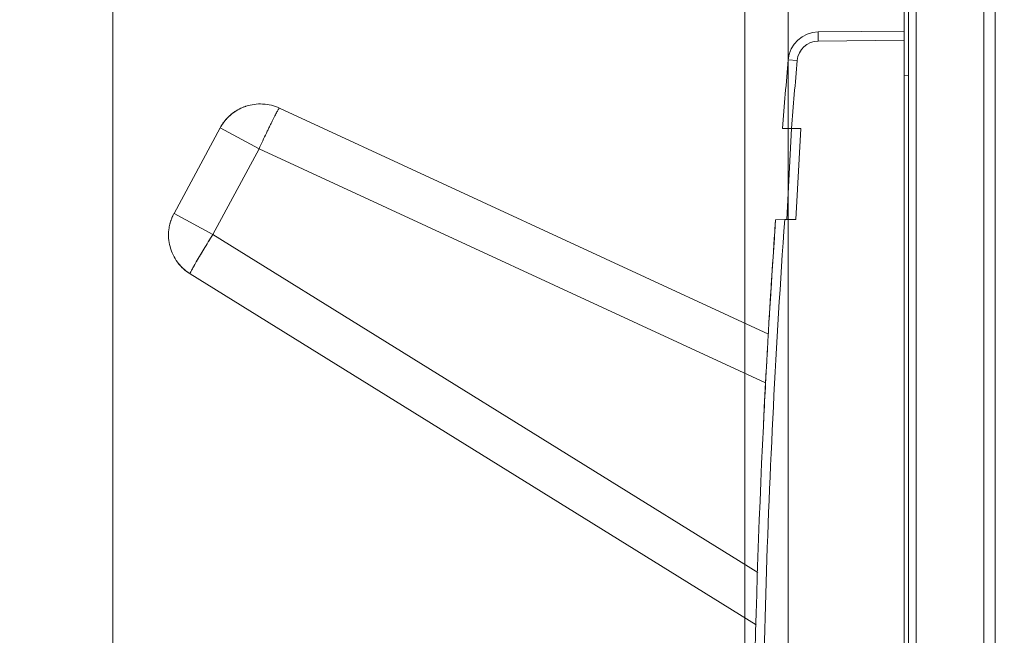
# Model space of a CAD drawing. Units: inches. Extents: x 0 to 213, y 0 to 131.
# Drawn here: x 74 to 76, y 92 to 93 of the extents above; entities that cross this region are included whole.
import ezdxf

# ---------------------------------------------------------------- set-up
doc = ezdxf.new("R2010")
doc.units = ezdxf.units.IN
doc.header["$MEASUREMENT"] = 0
doc.layers.add('CONTINUOUS1', color=7, linetype='Continuous', lineweight=20)
doc.layers.add('DIM', color=2, linetype='Continuous', lineweight=20)
doc.styles.add('RomanS', font='romans.shx')
doc.dimstyles.new('SchneiderElectric Dual Below', dxfattribs={"dimscale": 0, "dimtxt": 0.1, "dimasz": 0.07, "dimexe": 0.0625, "dimexo": 0.0625, "dimgap": 0.04, "dimtad": 0, "dimtih": 1, "dimtoh": 1, "dimrnd": 0.001, "dimzin": 4, "dimdsep": 46, "dimtxsty": 'RomanS', "dimblk": 'SEArrow', "dimcen": 0.09, "dimclrd": 256, "dimclre": 256, "dimclrt": 256, "dimadec": 0, "dimazin": 1, "dimtfac": 1, "dimtofl": 0, "dimtmove": 0, "dimatfit": 3, "dimldrblk": 'SEArrow', "dimfxl": 1, "dimtolj": 1, "dimtzin": 0, "dimlwd": -1, "dimlwe": -1, "dimarcsym": 0})

# ---------------------------------------------------------------- blocks, each defined once
blk = doc.blocks.new('SEArrow')
at = {"linetype": 'ByBlock', "lineweight": -2}
blk.add_lwpolyline([(0, 0, 0, 0.5, 0), (-1, 0, 0.5, 0.5, 0)], format="xyseb", dxfattribs=at)
blk = doc.blocks.new('*D14')
at = {"layer": 'Defpoints', "color": 0, "transparency": 16777216}
for p in [(75.411, 117.5435), (66.6003, 63.5735), (75.686, 63.5735)]:
    blk.add_point(p, dxfattribs=at)
at = {"layer": 'DIM', "transparency": 16777216}
for p, q in [((74.5985, 117.5435), (65.7878, 117.5435)), ((66.6003, 116.6335), (66.6003, 92.8541)), ((66.6003, 64.4835), (66.6003, 88.0627)), ((74.8735, 63.5735), (65.7878, 63.5735))]:
    blk.add_line(p, q, dxfattribs=at)
at = {"layer": 'DIM', "transparency": 16777216, "xscale": 0.9100000000000001, "yscale": 0.9100000000000001, "zscale": 0.9100000000000001}
for p, rotation in [((66.6003, 117.5435), 90), ((66.6003, 63.5735), 270)]:
    blk.add_blockref('SEArrow', p, dxfattribs=dict(at, rotation=rotation))
at = {"layer": 'DIM', "transparency": 16777216, "insert": (66.6003, 90.4584), "char_height": 1.3, "attachment_point": 5, "style": 'RomanS'}
blk.add_mtext('\\A1;53.97\\P{\\H0.8x; [1371]', dxfattribs=at)

msp = doc.modelspace()

# ---------------------------------------------------------------- linework, layer by layer
at = {"layer": 'CONTINUOUS1'}
for p, q in [((73.936, 86.3093), (73.936, 96.6103)), ((75.574, 96.6103), (75.574, 86.6253)), ((76.2227, 88.6055), (76.2227, 96.3412)), ((76.2227, 88.6055), (76.2227, 96.3412)), ((76.2227, 88.6055), (76.2227, 96.3412)), ((76.1934, 96.288), (76.1934, 88.6586)), ((76.1934, 96.288), (76.1934, 88.6586)), ((76.1934, 96.288), (76.1934, 88.6586)), ((75.9865, 95.5715), (75.9865, 89.3237)), ((75.9865, 95.5715), (75.9865, 89.3237)), ((75.9865, 95.5715), (75.9865, 89.3237)), ((75.9983, 95.5716), (75.9983, 89.3239)), ((75.9983, 95.5716), (75.9983, 89.3239)), ((75.9983, 95.5716), (75.9983, 89.3239)), ((75.9983, 95.5716), (75.9983, 89.3239)), ((75.9983, 95.5716), (75.9983, 89.3239)), ((75.9983, 95.5716), (75.9983, 89.3239)), ((76.0179, 95.5718), (76.0179, 89.3237)), ((76.0179, 95.5718), (76.0179, 89.3237)), ((76.0179, 95.5718), (76.0179, 89.3237)), ((75.764, 93.2785), (75.9865, 93.2804)), ((75.764, 93.2785), (75.9865, 93.2804)), ((75.764, 93.2785), (75.9865, 93.2804)), ((75.764, 93.2785), (75.764, 93.2549)), ((75.764, 93.2785), (75.764, 93.2549)), ((75.764, 93.2785), (75.764, 93.2549)), ((75.764, 93.2549), (75.9865, 93.2568)), ((75.764, 93.2549), (75.9865, 93.2568)), ((75.764, 93.2549), (75.9865, 93.2568)), ((75.6862, 93.2066), (75.7095, 93.2045)), ((75.6862, 93.2066), (75.7095, 93.2045)), ((75.6862, 93.2066), (75.7095, 93.2045)), ((75.9865, 93.1652), (75.9983, 93.1653)), ((75.9865, 93.1652), (75.9983, 93.1653)), ((75.9865, 93.1652), (75.9983, 93.1653)), ((75.6351, 92.4955), (74.3677, 93.081)), ((75.6351, 92.4955), (74.3677, 93.081)), ((75.6351, 92.4955), (74.3677, 93.081)), ((75.6351, 92.4955), (74.3677, 93.081)), ((75.6351, 92.4955), (74.3677, 93.081)), ((75.6351, 92.4955), (74.3677, 93.081)), ((75.6351, 92.4955), (74.3677, 93.081)), ((75.6351, 92.4955), (74.3677, 93.081)), ((75.6351, 92.4955), (74.3677, 93.081)), ((74.0948, 92.8081), (74.2142, 93.0298)), ((74.0948, 92.8081), (74.2142, 93.0298)), ((74.0948, 92.8081), (74.2142, 93.0298)), ((74.2142, 93.0298), (74.315, 92.9756)), ((74.2142, 93.0298), (74.315, 92.9756)), ((74.2142, 93.0298), (74.315, 92.9756)), ((74.2142, 93.0298), (74.315, 92.9756)), ((74.2142, 93.0298), (74.315, 92.9756)), ((74.2142, 93.0298), (74.315, 92.9756)), ((75.6948, 93.0285), (75.6714, 93.0287)), ((75.6948, 93.0285), (75.6714, 93.0287)), ((75.6948, 93.0285), (75.6714, 93.0287)), ((75.6951, 93.0285), (75.6828, 92.7922)), ((75.6951, 93.0285), (75.6828, 92.7922)), ((75.6951, 93.0285), (75.6828, 92.7922)), ((75.6948, 93.0285), (75.7186, 93.0283)), ((75.6948, 93.0285), (75.7186, 93.0283)), ((75.6948, 93.0285), (75.7186, 93.0283)), ((75.7186, 93.0283), (75.7062, 92.7924)), ((75.7186, 93.0283), (75.7062, 92.7924)), ((75.7186, 93.0283), (75.7062, 92.7924)), ((74.1955, 92.7538), (74.315, 92.9756)), ((74.1955, 92.7538), (74.315, 92.9756)), ((74.1955, 92.7538), (74.315, 92.9756)), ((75.6276, 92.3691), (74.315, 92.9756)), ((75.6276, 92.3691), (74.315, 92.9756)), ((75.6276, 92.3691), (74.315, 92.9756)), ((75.6276, 92.3691), (74.315, 92.9756)), ((75.6276, 92.3691), (74.315, 92.9756)), ((75.6276, 92.3691), (74.315, 92.9756)), ((74.0948, 92.8081), (74.1955, 92.7538)), ((74.0948, 92.8081), (74.1955, 92.7538)), ((74.0948, 92.8081), (74.1955, 92.7538)), ((74.0948, 92.8081), (74.1955, 92.7538)), ((74.0948, 92.8081), (74.1955, 92.7538)), ((74.0948, 92.8081), (74.1955, 92.7538)), ((75.6536, 92.792), (75.6771, 92.7922)), ((75.6536, 92.792), (75.6771, 92.7922)), ((75.6536, 92.792), (75.6771, 92.7922)), ((75.7062, 92.7924), (75.6771, 92.7922)), ((75.7062, 92.7924), (75.6771, 92.7922)), ((75.7062, 92.7924), (75.6771, 92.7922)), ((74.1955, 92.7538), (75.6071, 91.8777)), ((74.1955, 92.7538), (75.6071, 91.8777)), ((74.1955, 92.7538), (75.6071, 91.8777)), ((74.172, 92.7153), (74.1524, 92.6824)), ((74.172, 92.7153), (74.1524, 92.6824)), ((74.172, 92.7153), (74.1524, 92.6824)), ((74.1365, 92.6518), (75.6029, 91.7416)), ((74.1365, 92.6518), (75.6029, 91.7416)), ((74.1365, 92.6518), (75.6029, 91.7416)), ((74.1365, 92.6518), (75.6029, 91.7416)), ((74.1365, 92.6518), (75.6029, 91.7416)), ((74.1365, 92.6518), (75.6029, 91.7416))]:
    msp.add_line(p, q, dxfattribs=at)
at = {"layer": 'CONTINUOUS1', "flags": 128}
msp.add_lwpolyline([(75.686, 63.5735), (86.746, 63.5735), (86.746, 116.7369), (75.686, 116.7369)], close=True, dxfattribs=at)
at = {"layer": 'CONTINUOUS1'}
for centre, radius, start, end in [((75.7646, 93.1997), 0.0787, 90.5, 175.0259), ((75.7646, 93.1997), 0.0787, 90.5, 175.0259), ((75.7646, 93.1997), 0.0787, 90.5, 175.0259), ((75.7646, 93.1997), 0.0787, 90.5, 175.0259), ((75.7646, 93.1997), 0.0787, 90.5, 175.0259), ((75.7646, 93.1997), 0.0787, 90.5, 175.0259), ((75.7644, 93.1997), 0.0551, 90.5003, 175.0256), ((75.7644, 93.1997), 0.0551, 90.5003, 175.0256), ((75.7644, 93.1997), 0.0551, 90.5003, 175.0256), ((100.3959, 91.056), 24.8031, 175.02592, 175.43832), ((100.3959, 91.056), 24.8031, 175.02592, 175.43832), ((100.3959, 91.056), 24.8031, 175.02592, 175.43832), ((100.3959, 91.056), 24.8031, 175.02592, 175.43832), ((100.3959, 91.056), 24.8031, 175.02592, 175.43832), ((100.3959, 91.056), 24.8031, 175.02592, 175.43832), ((100.3879, 91.0567), 24.7717, 175.02598, 175.43463), ((100.3879, 91.0567), 24.7717, 175.02598, 175.43463), ((100.3879, 91.0567), 24.7717, 175.02598, 175.43463), ((74.3182, 92.9738), 0.1181, 117.4701, 129.9454), ((74.3182, 92.9738), 0.1181, 108.6829, 129.907), ((74.3182, 92.9738), 0.1181, 108.6829, 129.907), ((74.3182, 92.9738), 0.1181, 108.6885, 129.9027), ((74.3182, 92.9738), 0.1181, 108.6829, 129.907), ((74.3182, 92.9738), 0.1181, 108.6829, 129.907), ((74.3182, 92.9738), 0.1181, 108.6829, 129.907), ((74.3182, 92.9738), 0.1181, 108.6885, 129.9027), ((74.3182, 92.9738), 0.1181, 108.6829, 129.907), ((74.3182, 92.9738), 0.1181, 108.6829, 129.907), ((74.3182, 92.9738), 0.1181, 108.6829, 129.907), ((74.3182, 92.9738), 0.1181, 108.6885, 129.9027), ((74.3182, 92.9738), 0.1181, 108.6829, 129.907), ((74.3182, 92.9738), 0.1181, 108.7215, 117.4701), ((74.3182, 92.9738), 0.1181, 108.2094, 108.6829), ((74.3182, 92.9738), 0.1181, 108.2094, 108.6829), ((74.3182, 92.9738), 0.1181, 108.2037, 108.6885), ((74.3182, 92.9738), 0.1181, 108.2094, 108.6829), ((74.3182, 92.9738), 0.1181, 108.2094, 108.6829), ((74.3182, 92.9738), 0.1181, 108.2094, 108.6829), ((74.3182, 92.9738), 0.1181, 108.2037, 108.6885), ((74.3182, 92.9738), 0.1181, 108.2094, 108.6829), ((74.3182, 92.9738), 0.1181, 108.2094, 108.6829), ((74.3182, 92.9738), 0.1181, 108.2094, 108.6829), ((74.3182, 92.9738), 0.1181, 108.2037, 108.6885), ((74.3182, 92.9738), 0.1181, 108.2094, 108.6829), ((74.3182, 92.9738), 0.1181, 86.9853, 108.2094), ((74.3182, 92.9738), 0.1181, 86.9853, 108.2094), ((74.3182, 92.9738), 0.1181, 86.9896, 108.2037), ((74.3182, 92.9738), 0.1181, 86.9853, 108.2094), ((74.3182, 92.9738), 0.1181, 86.9853, 108.2094), ((74.3182, 92.9738), 0.1181, 86.9853, 108.2094), ((74.3182, 92.9738), 0.1181, 86.9896, 108.2037), ((74.3182, 92.9738), 0.1181, 86.9853, 108.2094), ((74.3182, 92.9738), 0.1181, 86.9853, 108.2094), ((74.3182, 92.9738), 0.1181, 86.9853, 108.2094), ((74.3182, 92.9738), 0.1181, 86.9896, 108.2037), ((74.3182, 92.9738), 0.1181, 86.9853, 108.2094), ((74.3182, 92.9738), 0.1181, 86.6262, 86.9853), ((74.3182, 92.9738), 0.1181, 86.6262, 86.9853), ((74.3182, 92.9738), 0.1181, 86.622, 86.9896), ((74.3182, 92.9738), 0.1181, 86.6262, 86.9853), ((74.3182, 92.9738), 0.1181, 86.6262, 86.9853), ((74.3182, 92.9738), 0.1181, 86.6262, 86.9853), ((74.3182, 92.9738), 0.1181, 86.622, 86.9896), ((74.3182, 92.9738), 0.1181, 86.6262, 86.9853), ((74.3182, 92.9738), 0.1181, 86.6262, 86.9853), ((74.3182, 92.9738), 0.1181, 86.6262, 86.9853), ((74.3182, 92.9738), 0.1181, 86.622, 86.9896), ((74.3182, 92.9738), 0.1181, 86.6262, 86.9853), ((74.3182, 92.9738), 0.1181, 86.6255, 86.986), ((74.3182, 92.9738), 0.1181, 65.2036, 86.6262), ((74.3182, 92.9738), 0.1181, 65.2036, 86.6262), ((74.3182, 92.9738), 0.1181, 65.2036, 86.622), ((74.3182, 92.9738), 0.1181, 65.2036, 86.6262), ((74.3182, 92.9738), 0.1181, 65.2036, 86.6262), ((74.3182, 92.9738), 0.1181, 65.2036, 86.6262), ((74.3182, 92.9738), 0.1181, 65.2036, 86.622), ((74.3182, 92.9738), 0.1181, 65.2036, 86.6262), ((74.3182, 92.9738), 0.1181, 65.2036, 86.6262), ((74.3182, 92.9738), 0.1181, 65.2036, 86.6262), ((74.3182, 92.9738), 0.1181, 65.2036, 86.622), ((74.3182, 92.9738), 0.1181, 65.2036, 86.6262), ((74.3182, 92.9738), 0.1181, 137.1965, 151.6886), ((74.3182, 92.9738), 0.1181, 137.1965, 151.6886), ((74.3182, 92.9738), 0.1181, 137.1965, 151.6886), ((74.3182, 92.9738), 0.1181, 142.8183, 146.788), ((74.3182, 92.9738), 0.1181, 142.8183, 146.788), ((74.3182, 92.9738), 0.1181, 142.8183, 146.788), ((74.3182, 92.9738), 0.1181, 142.8183, 146.788), ((74.3182, 92.9738), 0.1181, 142.8183, 146.788), ((74.3182, 92.9738), 0.1181, 142.8183, 146.788), ((74.3182, 92.9738), 0.1181, 142.8183, 146.788), ((74.3182, 92.9738), 0.1181, 142.8183, 146.788), ((74.3182, 92.9738), 0.1181, 142.8183, 146.788), ((74.3182, 92.9738), 0.1181, 142.3576, 142.8183), ((74.3182, 92.9738), 0.1181, 142.3576, 142.8183), ((74.3182, 92.9738), 0.1181, 142.3576, 142.8183), ((74.3182, 92.9738), 0.1181, 142.3576, 142.8183), ((74.3182, 92.9738), 0.1181, 142.3576, 142.8183), ((74.3182, 92.9738), 0.1181, 142.3576, 142.8183), ((74.3182, 92.9738), 0.1181, 142.3576, 142.8183), ((74.3182, 92.9738), 0.1181, 142.3576, 142.8183), ((74.3182, 92.9738), 0.1181, 142.3576, 142.8183), ((74.3182, 92.9738), 0.1181, 141.5012, 142.3576), ((74.3182, 92.9738), 0.1181, 141.5012, 142.3576), ((74.3182, 92.9738), 0.1181, 141.5012, 142.3576), ((74.3182, 92.9738), 0.1181, 141.5012, 142.3576), ((74.3182, 92.9738), 0.1181, 141.5012, 142.3576), ((74.3182, 92.9738), 0.1181, 141.5012, 142.3576), ((74.3182, 92.9738), 0.1181, 141.5012, 142.3576), ((74.3182, 92.9738), 0.1181, 141.5012, 142.3576), ((74.3182, 92.9738), 0.1181, 141.5012, 142.3576), ((74.3182, 92.9738), 0.1181, 138.9938, 141.5012), ((74.3182, 92.9738), 0.1181, 138.9938, 141.5012), ((74.3182, 92.9738), 0.1181, 138.9938, 141.5012), ((74.3182, 92.9738), 0.1181, 138.9938, 141.5012), ((74.3182, 92.9738), 0.1181, 138.9938, 141.5012), ((74.3182, 92.9738), 0.1181, 138.9938, 141.5012), ((74.3182, 92.9738), 0.1181, 138.9938, 141.5012), ((74.3182, 92.9738), 0.1181, 138.9938, 141.5012), ((74.3182, 92.9738), 0.1181, 138.9938, 141.5012), ((74.3182, 92.9738), 0.1181, 138.0623, 138.9938), ((74.3182, 92.9738), 0.1181, 138.0623, 138.9938), ((74.3182, 92.9738), 0.1181, 138.0623, 138.9938), ((74.3182, 92.9738), 0.1181, 138.0623, 138.9938), ((74.3182, 92.9738), 0.1181, 138.0623, 138.9938), ((74.3182, 92.9738), 0.1181, 138.0623, 138.9938), ((74.3182, 92.9738), 0.1181, 138.0623, 138.9938), ((74.3182, 92.9738), 0.1181, 138.0623, 138.9938), ((74.3182, 92.9738), 0.1181, 138.0623, 138.9938), ((74.3182, 92.9738), 0.1181, 138.0094, 138.0623), ((74.3182, 92.9738), 0.1181, 138.0094, 138.0623), ((74.3182, 92.9738), 0.1181, 138.0094, 138.0623), ((74.3182, 92.9738), 0.1181, 138.0094, 138.0623), ((74.3182, 92.9738), 0.1181, 138.0094, 138.0623), ((74.3182, 92.9738), 0.1181, 138.0094, 138.0623), ((74.3182, 92.9738), 0.1181, 138.0094, 138.0623), ((74.3182, 92.9738), 0.1181, 138.0094, 138.0623), ((74.3182, 92.9738), 0.1181, 138.0094, 138.0623), ((74.3182, 92.9738), 0.1181, 137.7444, 138.0094), ((74.3182, 92.9738), 0.1181, 137.7444, 138.0094), ((74.3182, 92.9738), 0.1181, 137.7444, 138.0094), ((74.3182, 92.9738), 0.1181, 137.7444, 138.0094), ((74.3182, 92.9738), 0.1181, 137.7444, 138.0094), ((74.3182, 92.9738), 0.1181, 137.7444, 138.0094), ((74.3182, 92.9738), 0.1181, 137.7444, 138.0094), ((74.3182, 92.9738), 0.1181, 137.7444, 138.0094), ((74.3182, 92.9738), 0.1181, 137.7444, 138.0094), ((74.3182, 92.9738), 0.1181, 137.3758, 137.7444), ((74.3182, 92.9738), 0.1181, 137.3758, 137.7444), ((74.3182, 92.9738), 0.1181, 137.3758, 137.7444), ((74.3182, 92.9738), 0.1181, 137.3758, 137.7444), ((74.3182, 92.9738), 0.1181, 137.3758, 137.7444), ((74.3182, 92.9738), 0.1181, 137.3758, 137.7444), ((74.3182, 92.9738), 0.1181, 137.3758, 137.7444), ((74.3182, 92.9738), 0.1181, 137.3758, 137.7444), ((74.3182, 92.9738), 0.1181, 137.3758, 137.7444), ((74.3182, 92.9738), 0.1181, 130.2661, 137.3758), ((74.3182, 92.9738), 0.1181, 130.2661, 137.3758), ((74.3182, 92.9738), 0.1181, 130.2661, 137.3758), ((74.3182, 92.9738), 0.1181, 130.2661, 137.3758), ((74.3182, 92.9738), 0.1181, 130.2661, 137.3758), ((74.3182, 92.9738), 0.1181, 130.2661, 137.3758), ((74.3182, 92.9738), 0.1181, 130.2661, 137.3758), ((74.3182, 92.9738), 0.1181, 130.2661, 137.3758), ((74.3182, 92.9738), 0.1181, 130.2661, 137.3758), ((74.3182, 92.9738), 0.1181, 130.2703, 137.1965), ((74.3182, 92.9738), 0.1181, 130.3232, 137.2047), ((74.3182, 92.9738), 0.1181, 130.2703, 137.1965), ((74.3182, 92.9738), 0.1181, 130.3232, 137.2047), ((74.3182, 92.9738), 0.1181, 130.2703, 137.1965), ((74.3182, 92.9738), 0.1181, 129.907, 130.2661), ((74.3182, 92.9738), 0.1181, 129.907, 130.2661), ((74.3182, 92.9738), 0.1181, 129.9027, 130.2703), ((74.3182, 92.9738), 0.1181, 129.907, 130.2661), ((74.3182, 92.9738), 0.1181, 129.907, 130.2661), ((74.3182, 92.9738), 0.1181, 129.907, 130.2661), ((74.3182, 92.9738), 0.1181, 129.9027, 130.2703), ((74.3182, 92.9738), 0.1181, 129.907, 130.2661), ((74.3182, 92.9738), 0.1181, 129.907, 130.2661), ((74.3182, 92.9738), 0.1181, 129.907, 130.2661), ((74.3182, 92.9738), 0.1181, 129.9027, 130.2703), ((74.3182, 92.9738), 0.1181, 129.907, 130.2661), ((74.3182, 92.9738), 0.1181, 129.9086, 129.9511), ((74.3182, 92.9738), 0.1181, 147.573, 151.6886), ((74.3182, 92.9738), 0.1181, 147.573, 151.6886), ((74.3182, 92.9738), 0.1181, 147.573, 151.6886), ((74.3182, 92.9738), 0.1181, 147.573, 151.6886), ((74.3182, 92.9738), 0.1181, 147.573, 151.6886), ((74.3182, 92.9738), 0.1181, 147.573, 151.6886), ((74.3182, 92.9738), 0.1181, 147.573, 151.6886), ((74.3182, 92.9738), 0.1181, 147.573, 151.6886), ((74.3182, 92.9738), 0.1181, 147.573, 151.6886), ((74.3182, 92.9738), 0.1181, 146.788, 147.573), ((74.3182, 92.9738), 0.1181, 146.788, 147.573), ((74.3182, 92.9738), 0.1181, 146.788, 147.573), ((74.3182, 92.9738), 0.1181, 146.788, 147.573), ((74.3182, 92.9738), 0.1181, 146.788, 147.573), ((74.3182, 92.9738), 0.1181, 146.788, 147.573), ((74.3182, 92.9738), 0.1181, 146.788, 147.573), ((74.3182, 92.9738), 0.1181, 146.788, 147.573), ((74.3182, 92.9738), 0.1181, 146.788, 147.573), ((74.1987, 92.7521), 0.1181, 151.6886, 166.1808), ((74.1987, 92.7521), 0.1181, 151.6886, 166.1808), ((74.1987, 92.7521), 0.1181, 151.6886, 166.1808), ((74.1987, 92.7521), 0.1181, 161.8761, 164.3835), ((74.1987, 92.7521), 0.1181, 161.8761, 164.3835), ((74.1987, 92.7521), 0.1181, 161.8761, 164.3835), ((74.1987, 92.7521), 0.1181, 161.8761, 164.3835), ((74.1987, 92.7521), 0.1181, 161.8761, 164.3835), ((74.1987, 92.7521), 0.1181, 161.8761, 164.3835), ((74.1987, 92.7521), 0.1181, 161.8761, 164.3835), ((74.1987, 92.7521), 0.1181, 161.8761, 164.3835), ((74.1987, 92.7521), 0.1181, 161.8761, 164.3835), ((74.1987, 92.7521), 0.1181, 161.0197, 161.8761), ((74.1987, 92.7521), 0.1181, 161.0197, 161.8761), ((74.1987, 92.7521), 0.1181, 161.0197, 161.8761), ((74.1987, 92.7521), 0.1181, 161.0197, 161.8761), ((74.1987, 92.7521), 0.1181, 161.0197, 161.8761), ((74.1987, 92.7521), 0.1181, 161.0197, 161.8761), ((74.1987, 92.7521), 0.1181, 161.0197, 161.8761), ((74.1987, 92.7521), 0.1181, 161.0197, 161.8761), ((74.1987, 92.7521), 0.1181, 161.0197, 161.8761), ((74.1987, 92.7521), 0.1181, 160.559, 161.0197), ((74.1987, 92.7521), 0.1181, 160.559, 161.0197), ((74.1987, 92.7521), 0.1181, 160.559, 161.0197), ((74.1987, 92.7521), 0.1181, 160.559, 161.0197), ((74.1987, 92.7521), 0.1181, 160.559, 161.0197), ((74.1987, 92.7521), 0.1181, 160.559, 161.0197), ((74.1987, 92.7521), 0.1181, 160.559, 161.0197), ((74.1987, 92.7521), 0.1181, 160.559, 161.0197), ((74.1987, 92.7521), 0.1181, 160.559, 161.0197), ((74.1987, 92.7521), 0.1181, 156.5893, 160.559), ((74.1987, 92.7521), 0.1181, 156.5893, 160.559), ((74.1987, 92.7521), 0.1181, 156.5893, 160.559), ((74.1987, 92.7521), 0.1181, 156.5893, 160.559), ((74.1987, 92.7521), 0.1181, 156.5893, 160.559), ((74.1987, 92.7521), 0.1181, 156.5893, 160.559), ((74.1987, 92.7521), 0.1181, 156.5893, 160.559), ((74.1987, 92.7521), 0.1181, 156.5893, 160.559), ((74.1987, 92.7521), 0.1181, 156.5893, 160.559), ((74.1987, 92.7521), 0.1181, 155.8043, 156.5893), ((74.1987, 92.7521), 0.1181, 155.8043, 156.5893), ((74.1987, 92.7521), 0.1181, 155.8043, 156.5893), ((74.1987, 92.7521), 0.1181, 155.8043, 156.5893), ((74.1987, 92.7521), 0.1181, 155.8043, 156.5893), ((74.1987, 92.7521), 0.1181, 155.8043, 156.5893), ((74.1987, 92.7521), 0.1181, 155.8043, 156.5893), ((74.1987, 92.7521), 0.1181, 155.8043, 156.5893), ((74.1987, 92.7521), 0.1181, 155.8043, 156.5893), ((74.1987, 92.7521), 0.1181, 151.6886, 155.8043), ((74.1987, 92.7521), 0.1181, 151.6886, 155.8043), ((74.1987, 92.7521), 0.1181, 151.6886, 155.8043), ((74.1987, 92.7521), 0.1181, 151.6886, 155.8043), ((74.1987, 92.7521), 0.1181, 151.6886, 155.8043), ((74.1987, 92.7521), 0.1181, 151.6886, 155.8043), ((74.1987, 92.7521), 0.1181, 151.6886, 155.8043), ((74.1987, 92.7521), 0.1181, 151.6886, 155.8043), ((74.1987, 92.7521), 0.1181, 151.6886, 155.8043), ((100.3959, 91.056), 24.8031, 175.9866, 176.88148), ((100.3959, 91.056), 24.8031, 175.9866, 176.88148), ((100.3959, 91.056), 24.8031, 175.9866, 176.88148), ((100.3959, 91.056), 24.8031, 175.9866, 176.59014), ((100.3959, 91.056), 24.8031, 175.9866, 176.59014), ((100.3959, 91.056), 24.8031, 175.9866, 176.59014), ((74.1987, 92.7521), 0.1181, 173.4703, 194.6944), ((74.1987, 92.7521), 0.1181, 173.4703, 194.6944), ((74.1987, 92.7521), 0.1181, 173.4703, 194.6944), ((74.1987, 92.7521), 0.1181, 173.4703, 194.6944), ((74.1987, 92.7521), 0.1181, 173.4746, 194.6887), ((74.1987, 92.7521), 0.1181, 173.4703, 194.6944), ((74.1987, 92.7521), 0.1181, 173.4703, 194.6944), ((74.1987, 92.7521), 0.1181, 173.4703, 194.6944), ((74.1987, 92.7521), 0.1181, 173.4703, 194.6944), ((74.1987, 92.7521), 0.1181, 173.4703, 194.6944), ((74.1987, 92.7521), 0.1181, 173.4746, 194.6887), ((74.1987, 92.7521), 0.1181, 173.4703, 194.6944), ((74.1987, 92.7521), 0.1181, 173.4703, 194.6944), ((74.1987, 92.7521), 0.1181, 173.4703, 194.6944), ((74.1987, 92.7521), 0.1181, 173.4746, 194.6887), ((74.1987, 92.7521), 0.1181, 173.4703, 194.6944), ((74.1987, 92.7521), 0.1181, 173.1112, 173.4703), ((74.1987, 92.7521), 0.1181, 173.1112, 173.4703), ((74.1987, 92.7521), 0.1181, 173.1112, 173.4703), ((74.1987, 92.7521), 0.1181, 173.1112, 173.4703), ((74.1987, 92.7521), 0.1181, 173.107, 173.4746), ((74.1987, 92.7521), 0.1181, 173.1112, 173.4703), ((74.1987, 92.7521), 0.1181, 173.1112, 173.4703), ((74.1987, 92.7521), 0.1181, 173.1112, 173.4703), ((74.1987, 92.7521), 0.1181, 173.1112, 173.4703), ((74.1987, 92.7521), 0.1181, 173.1112, 173.4703), ((74.1987, 92.7521), 0.1181, 173.107, 173.4746), ((74.1987, 92.7521), 0.1181, 173.1112, 173.4703), ((74.1987, 92.7521), 0.1181, 173.1112, 173.4703), ((74.1987, 92.7521), 0.1181, 173.1112, 173.4703), ((74.1987, 92.7521), 0.1181, 173.1112, 173.4703), ((74.1987, 92.7521), 0.1181, 173.1112, 173.4703), ((74.1987, 92.7521), 0.1181, 173.107, 173.4746), ((74.1987, 92.7521), 0.1181, 173.1112, 173.4703), ((74.1987, 92.7521), 0.1181, 165.9953, 173.1112), ((74.1987, 92.7521), 0.1181, 166.0015, 173.1112), ((74.1987, 92.7521), 0.1181, 165.9953, 173.1112), ((74.1987, 92.7521), 0.1181, 166.0015, 173.1112), ((74.1987, 92.7521), 0.1181, 166.0015, 173.1112), ((74.1987, 92.7521), 0.1181, 165.9953, 173.1112), ((74.1987, 92.7521), 0.1181, 166.0015, 173.1112), ((74.1987, 92.7521), 0.1181, 165.9953, 173.1112), ((74.1987, 92.7521), 0.1181, 166.0015, 173.1112), ((74.1987, 92.7521), 0.1181, 166.0015, 173.1112), ((74.1987, 92.7521), 0.1181, 166.0015, 173.1112), ((74.1987, 92.7521), 0.1181, 166.0015, 173.1112), ((74.1987, 92.7521), 0.1181, 166.0015, 173.1112), ((74.1987, 92.7521), 0.1181, 166.1808, 173.107), ((74.1987, 92.7521), 0.1181, 166.1808, 173.107), ((74.1987, 92.7521), 0.1181, 166.1808, 173.107), ((74.1987, 92.7521), 0.1181, 165.6329, 166.0015), ((74.1987, 92.7521), 0.1181, 165.6329, 166.0015), ((74.1987, 92.7521), 0.1181, 165.6329, 166.0015), ((74.1987, 92.7521), 0.1181, 165.6329, 166.0015), ((74.1987, 92.7521), 0.1181, 165.6329, 166.0015), ((74.1987, 92.7521), 0.1181, 165.6329, 166.0015), ((74.1987, 92.7521), 0.1181, 165.6329, 166.0015), ((74.1987, 92.7521), 0.1181, 165.6329, 166.0015), ((74.1987, 92.7521), 0.1181, 165.6329, 166.0015), ((74.1987, 92.7521), 0.1181, 165.3679, 165.6329), ((74.1987, 92.7521), 0.1181, 165.3679, 165.6329), ((74.1987, 92.7521), 0.1181, 165.3679, 165.6329), ((74.1987, 92.7521), 0.1181, 165.3679, 165.6329), ((74.1987, 92.7521), 0.1181, 165.3679, 165.6329), ((74.1987, 92.7521), 0.1181, 165.3679, 165.6329), ((74.1987, 92.7521), 0.1181, 165.3679, 165.6329), ((74.1987, 92.7521), 0.1181, 165.3679, 165.6329), ((74.1987, 92.7521), 0.1181, 165.3679, 165.6329), ((74.1987, 92.7521), 0.1181, 164.3835, 165.315), ((74.1987, 92.7521), 0.1181, 164.3835, 165.315), ((74.1987, 92.7521), 0.1181, 164.3835, 165.315), ((74.1987, 92.7521), 0.1181, 164.3835, 165.315), ((74.1987, 92.7521), 0.1181, 164.3835, 165.315), ((74.1987, 92.7521), 0.1181, 164.3835, 165.315), ((74.1987, 92.7521), 0.1181, 164.3835, 165.315), ((74.1987, 92.7521), 0.1181, 164.3835, 165.315), ((74.1987, 92.7521), 0.1181, 164.3835, 165.315), ((74.1987, 92.7521), 0.1181, 165.315, 165.3679), ((74.1987, 92.7521), 0.1181, 165.315, 165.3679), ((74.1987, 92.7521), 0.1181, 165.315, 165.3679), ((74.1987, 92.7521), 0.1181, 165.315, 165.3679), ((74.1987, 92.7521), 0.1181, 165.315, 165.3679), ((74.1987, 92.7521), 0.1181, 165.315, 165.3679), ((74.1987, 92.7521), 0.1181, 165.315, 165.3679), ((74.1987, 92.7521), 0.1181, 165.315, 165.3679), ((74.1987, 92.7521), 0.1181, 165.315, 165.3679), ((77.286, 90.8356), 3.6374, 148.1726, 148.884), ((77.286, 90.8356), 3.6374, 148.1726, 148.884), ((77.286, 90.8356), 3.6374, 148.1726, 148.884), ((74.1987, 92.7521), 0.1181, 194.6944, 195.1679), ((74.1987, 92.7521), 0.1181, 194.6944, 195.1679), ((74.1987, 92.7521), 0.1181, 194.6944, 195.1679), ((74.1987, 92.7521), 0.1181, 194.6944, 195.1679), ((74.1987, 92.7521), 0.1181, 194.6887, 195.1735), ((74.1987, 92.7521), 0.1181, 194.6944, 195.1679), ((74.1987, 92.7521), 0.1181, 194.6944, 195.1679), ((74.1987, 92.7521), 0.1181, 194.6944, 195.1679), ((74.1987, 92.7521), 0.1181, 194.6944, 195.1679), ((74.1987, 92.7521), 0.1181, 194.6944, 195.1679), ((74.1987, 92.7521), 0.1181, 194.6887, 195.1735), ((74.1987, 92.7521), 0.1181, 194.6944, 195.1679), ((74.1987, 92.7521), 0.1181, 194.6944, 195.1679), ((74.1987, 92.7521), 0.1181, 194.6944, 195.1679), ((74.1987, 92.7521), 0.1181, 194.6944, 195.1679), ((74.1987, 92.7521), 0.1181, 194.6944, 195.1679), ((74.1987, 92.7521), 0.1181, 194.6887, 195.1735), ((74.1987, 92.7521), 0.1181, 194.6944, 195.1679), ((74.1987, 92.7521), 0.1181, 195.1679, 216.392), ((74.1987, 92.7521), 0.1181, 195.1679, 216.392), ((74.1987, 92.7521), 0.1181, 195.1679, 216.392), ((74.1987, 92.7521), 0.1181, 195.1679, 216.392), ((74.1987, 92.7521), 0.1181, 195.1735, 216.3877), ((74.1987, 92.7521), 0.1181, 195.1679, 216.392), ((74.1987, 92.7521), 0.1181, 195.1679, 216.392), ((74.1987, 92.7521), 0.1181, 195.1679, 216.392), ((74.1987, 92.7521), 0.1181, 195.1679, 216.392), ((74.1987, 92.7521), 0.1181, 195.1679, 216.392), ((74.1987, 92.7521), 0.1181, 195.1735, 216.3877), ((74.1987, 92.7521), 0.1181, 195.1679, 216.392), ((74.1987, 92.7521), 0.1181, 195.1679, 216.392), ((74.1987, 92.7521), 0.1181, 195.1679, 216.392), ((74.1987, 92.7521), 0.1181, 195.1735, 216.3877), ((74.1987, 92.7521), 0.1181, 195.1679, 216.392), ((74.1987, 92.7521), 0.1181, 216.392, 216.7511), ((74.1987, 92.7521), 0.1181, 216.392, 216.7511), ((74.1987, 92.7521), 0.1181, 216.392, 216.7511), ((74.1987, 92.7521), 0.1181, 216.392, 216.7511), ((74.1987, 92.7521), 0.1181, 216.3877, 216.7553), ((74.1987, 92.7521), 0.1181, 216.392, 216.7511), ((74.1987, 92.7521), 0.1181, 216.392, 216.7511), ((74.1987, 92.7521), 0.1181, 216.392, 216.7511), ((74.1987, 92.7521), 0.1181, 216.392, 216.7511), ((74.1987, 92.7521), 0.1181, 216.392, 216.7511), ((74.1987, 92.7521), 0.1181, 216.3877, 216.7553), ((74.1987, 92.7521), 0.1181, 216.392, 216.7511), ((74.1987, 92.7521), 0.1181, 216.392, 216.7511), ((74.1987, 92.7521), 0.1181, 216.392, 216.7511), ((74.1987, 92.7521), 0.1181, 216.392, 216.7511), ((74.1987, 92.7521), 0.1181, 216.392, 216.7511), ((74.1987, 92.7521), 0.1181, 216.3877, 216.7553), ((74.1987, 92.7521), 0.1181, 216.392, 216.7511), ((74.1987, 92.7521), 0.1181, 216.7511, 233.6218), ((74.1987, 92.7521), 0.1181, 216.7511, 238.1736), ((74.1987, 92.7521), 0.1181, 216.7511, 233.6218), ((74.1987, 92.7521), 0.1181, 216.7511, 238.1736), ((74.1987, 92.7521), 0.1181, 216.7553, 238.1736), ((74.1987, 92.7521), 0.1181, 216.7511, 238.1736), ((74.1987, 92.7521), 0.1181, 216.7511, 233.6218), ((74.1987, 92.7521), 0.1181, 216.7511, 238.1736), ((74.1987, 92.7521), 0.1181, 216.7511, 233.6218), ((74.1987, 92.7521), 0.1181, 216.7511, 238.1736), ((74.1987, 92.7521), 0.1181, 216.7553, 238.1736), ((74.1987, 92.7521), 0.1181, 216.7511, 238.1736), ((74.1987, 92.7521), 0.1181, 216.7511, 238.1736), ((74.1987, 92.7521), 0.1181, 216.7511, 238.1736), ((74.1987, 92.7521), 0.1181, 216.7553, 238.1736), ((74.1987, 92.7521), 0.1181, 216.7511, 238.1736), ((74.1987, 92.7521), 0.1181, 233.6218, 238.1736), ((74.1987, 92.7521), 0.1181, 233.6218, 238.1736), ((74.1987, 92.7521), 0.1181, 233.6218, 238.1736), ((74.1987, 92.7521), 0.1181, 233.6218, 238.1736), ((74.1987, 92.7521), 0.1181, 233.6218, 238.1736), ((74.1987, 92.7521), 0.1181, 233.6218, 238.1736), ((100.3959, 91.056), 24.8031, 176.76161, 176.76391), ((100.3959, 91.056), 24.8031, 176.76161, 176.76391), ((100.3959, 91.056), 24.8031, 176.76161, 176.76391), ((100.3959, 91.056), 24.8031, 176.76161, 176.76391), ((100.3959, 91.056), 24.8031, 176.76161, 176.76391), ((100.3959, 91.056), 24.8031, 176.76161, 176.76391), ((100.3959, 91.056), 24.8031, 176.76391, 176.76651), ((100.3959, 91.056), 24.8031, 176.76391, 176.76651), ((100.3959, 91.056), 24.8031, 176.76391, 176.76651), ((100.3959, 91.056), 24.8031, 176.76391, 176.76651), ((100.3959, 91.056), 24.8031, 176.76391, 176.76651), ((100.3959, 91.056), 24.8031, 176.76391, 176.76651), ((100.3959, 91.056), 24.8031, 176.75605, 176.76161), ((100.3959, 91.056), 24.8031, 176.75605, 176.76161), ((100.3959, 91.056), 24.8031, 176.75605, 176.76161), ((100.3959, 91.056), 24.8031, 176.75605, 176.76161), ((100.3959, 91.056), 24.8031, 176.75605, 176.76161), ((100.3959, 91.056), 24.8031, 176.75605, 176.76161), ((100.3959, 91.056), 24.8031, 176.77883, 176.88148), ((100.3959, 91.056), 24.8031, 176.77883, 176.88148), ((100.3959, 91.056), 24.8031, 176.77883, 176.88148), ((100.3959, 91.056), 24.8031, 176.77883, 176.88148), ((100.3959, 91.056), 24.8031, 176.77883, 176.88148), ((100.3959, 91.056), 24.8031, 176.77883, 176.88148), ((100.3959, 91.056), 24.8031, 176.77558, 176.77883), ((100.3959, 91.056), 24.8031, 176.77558, 176.77883), ((100.3959, 91.056), 24.8031, 176.77558, 176.77883), ((100.3959, 91.056), 24.8031, 176.77558, 176.77883), ((100.3959, 91.056), 24.8031, 176.77558, 176.77883), ((100.3959, 91.056), 24.8031, 176.77558, 176.77883), ((100.3959, 91.056), 24.8031, 176.76936, 176.7724), ((100.3959, 91.056), 24.8031, 176.76936, 176.7724), ((100.3959, 91.056), 24.8031, 176.76936, 176.7724), ((100.3959, 91.056), 24.8031, 176.76936, 176.7724), ((100.3959, 91.056), 24.8031, 176.76936, 176.7724), ((100.3959, 91.056), 24.8031, 176.76936, 176.7724), ((100.3959, 91.056), 24.8031, 176.7724, 176.77558), ((100.3959, 91.056), 24.8031, 176.7724, 176.77558), ((100.3959, 91.056), 24.8031, 176.7724, 176.77558), ((100.3959, 91.056), 24.8031, 176.7724, 176.77558), ((100.3959, 91.056), 24.8031, 176.7724, 176.77558), ((100.3959, 91.056), 24.8031, 176.7724, 176.77558), ((100.3959, 91.056), 24.8031, 176.76651, 176.76936), ((100.3959, 91.056), 24.8031, 176.76651, 176.76936), ((100.3959, 91.056), 24.8031, 176.76651, 176.76936), ((100.3959, 91.056), 24.8031, 176.76651, 176.76936), ((100.3959, 91.056), 24.8031, 176.76651, 176.76936), ((100.3959, 91.056), 24.8031, 176.76651, 176.76936), ((100.3959, 91.056), 24.8031, 176.88148, 176.88866), ((100.3959, 91.056), 24.8031, 176.88148, 176.88866), ((100.3959, 91.056), 24.8031, 176.88148, 176.88866), ((100.3959, 91.056), 24.8031, 176.88148, 176.88866), ((100.3959, 91.056), 24.8031, 176.88148, 176.88866), ((100.3959, 91.056), 24.8031, 176.88148, 176.88866), ((100.3959, 91.056), 24.8031, 176.88148, 176.88866), ((100.3959, 91.056), 24.8031, 176.88148, 176.88866), ((100.3959, 91.056), 24.8031, 176.88148, 176.88866), ((100.3959, 91.056), 24.8031, 176.88866, 180.47666), ((100.3959, 91.056), 24.8031, 176.88866, 180.47666), ((100.3959, 91.056), 24.8031, 176.88866, 180.47666), ((100.3959, 91.056), 24.8031, 176.88866, 176.96524), ((100.3959, 91.056), 24.8031, 176.88866, 176.96524), ((100.3959, 91.056), 24.8031, 176.88866, 176.96524), ((100.3959, 91.056), 24.8031, 176.88866, 176.96524), ((100.3959, 91.056), 24.8031, 176.88866, 176.96524), ((100.3959, 91.056), 24.8031, 176.88866, 176.96524), ((100.3959, 91.056), 24.8031, 176.96524, 177.18865), ((100.3959, 91.056), 24.8031, 176.96524, 177.18865), ((100.3959, 91.056), 24.8031, 176.96524, 177.18865), ((100.3959, 91.056), 24.8031, 176.96524, 177.18865), ((100.3959, 91.056), 24.8031, 176.96524, 177.18865), ((100.3959, 91.056), 24.8031, 176.96524, 177.18865), ((100.3959, 91.056), 24.8031, 177.20586, 177.21141), ((100.3959, 91.056), 24.8031, 177.20586, 177.21141), ((100.3959, 91.056), 24.8031, 177.20586, 177.21141), ((100.3959, 91.056), 24.8031, 177.20586, 177.21141), ((100.3959, 91.056), 24.8031, 177.20586, 177.21141), ((100.3959, 91.056), 24.8031, 177.20586, 177.21141), ((100.3959, 91.056), 24.8031, 177.20096, 177.20356), ((100.3959, 91.056), 24.8031, 177.20096, 177.20356), ((100.3959, 91.056), 24.8031, 177.20096, 177.20356), ((100.3959, 91.056), 24.8031, 177.20096, 177.20356), ((100.3959, 91.056), 24.8031, 177.20096, 177.20356), ((100.3959, 91.056), 24.8031, 177.20096, 177.20356), ((100.3959, 91.056), 24.8031, 177.20356, 177.20586), ((100.3959, 91.056), 24.8031, 177.20356, 177.20586), ((100.3959, 91.056), 24.8031, 177.20356, 177.20586), ((100.3959, 91.056), 24.8031, 177.20356, 177.20586), ((100.3959, 91.056), 24.8031, 177.20356, 177.20586), ((100.3959, 91.056), 24.8031, 177.20356, 177.20586), ((100.3959, 91.056), 24.8031, 177.19507, 177.19811), ((100.3959, 91.056), 24.8031, 177.19507, 177.19811), ((100.3959, 91.056), 24.8031, 177.19507, 177.19811), ((100.3959, 91.056), 24.8031, 177.19507, 177.19811), ((100.3959, 91.056), 24.8031, 177.19507, 177.19811), ((100.3959, 91.056), 24.8031, 177.19507, 177.19811), ((100.3959, 91.056), 24.8031, 177.19811, 177.20096), ((100.3959, 91.056), 24.8031, 177.19811, 177.20096), ((100.3959, 91.056), 24.8031, 177.19811, 177.20096), ((100.3959, 91.056), 24.8031, 177.19811, 177.20096), ((100.3959, 91.056), 24.8031, 177.19811, 177.20096), ((100.3959, 91.056), 24.8031, 177.19811, 177.20096), ((100.3959, 91.056), 24.8031, 177.19189, 177.19507), ((100.3959, 91.056), 24.8031, 177.19189, 177.19507), ((100.3959, 91.056), 24.8031, 177.19189, 177.19507), ((100.3959, 91.056), 24.8031, 177.19189, 177.19507), ((100.3959, 91.056), 24.8031, 177.19189, 177.19507), ((100.3959, 91.056), 24.8031, 177.19189, 177.19507), ((100.3959, 91.056), 24.8031, 177.18865, 177.19189), ((100.3959, 91.056), 24.8031, 177.18865, 177.19189), ((100.3959, 91.056), 24.8031, 177.18865, 177.19189), ((100.3959, 91.056), 24.8031, 177.18865, 177.19189), ((100.3959, 91.056), 24.8031, 177.18865, 177.19189), ((100.3959, 91.056), 24.8031, 177.18865, 177.19189)]:
    msp.add_arc(centre, radius, start, end, dxfattribs=at)
for points, knots in [([(74.315, 92.9756), (74.3182, 92.9825), (74.3245, 92.9961), (74.3325, 93.0129), (74.3386, 93.0257), (74.3429, 93.0346), (74.347, 93.0429), (74.3508, 93.0506), (74.3543, 93.0575), (74.3574, 93.0636), (74.3601, 93.0688), (74.3625, 93.0732), (74.3642, 93.0762), (74.3654, 93.0781), (74.3661, 93.0792), (74.3666, 93.08), (74.367, 93.0806), (74.3673, 93.0809), (74.3675, 93.081), (74.3676, 93.0811), (74.3677, 93.081)], [0, 0, 0, 0, 0.194406, 0.382084, 0.470714, 0.554723, 0.633371, 0.705915, 0.771648, 0.83, 0.880436, 0.922425, 0.955497, 0.968618, 0.979438, 0.987945, 0.99414, 0.996381, 0.998069, 1, 1, 1, 1]), ([(74.315, 92.9756), (74.3182, 92.9825), (74.3245, 92.9962), (74.3325, 93.0129), (74.3386, 93.0257), (74.3429, 93.0346), (74.347, 93.0429), (74.3508, 93.0506), (74.3543, 93.0575), (74.3574, 93.0636), (74.3602, 93.0688), (74.3625, 93.0732), (74.3642, 93.0762), (74.3654, 93.0781), (74.3661, 93.0792), (74.3666, 93.08), (74.367, 93.0806), (74.3673, 93.0809), (74.3675, 93.081), (74.3676, 93.0811), (74.3677, 93.081)], [0, 0, 0, 0, 0.194804, 0.382076, 0.470626, 0.554642, 0.633318, 0.705899, 0.771691, 0.830065, 0.880463, 0.922409, 0.955511, 0.96865, 0.979478, 0.98798, 0.994158, 0.99639, 0.99807, 1, 1, 1, 1]), ([(74.315, 92.9756), (74.3182, 92.9825), (74.3245, 92.9961), (74.3325, 93.0129), (74.3386, 93.0257), (74.3429, 93.0346), (74.347, 93.0429), (74.3508, 93.0506), (74.3543, 93.0575), (74.3574, 93.0636), (74.3601, 93.0688), (74.3625, 93.0732), (74.3642, 93.0762), (74.3654, 93.0781), (74.3661, 93.0792), (74.3666, 93.08), (74.367, 93.0806), (74.3673, 93.0809), (74.3675, 93.081), (74.3676, 93.0811), (74.3677, 93.081)], [0, 0, 0, 0, 0.194406, 0.382084, 0.470714, 0.554723, 0.633371, 0.705915, 0.771648, 0.83, 0.880436, 0.922425, 0.955497, 0.968618, 0.979438, 0.987945, 0.99414, 0.996381, 0.998069, 1, 1, 1, 1]), ([(74.315, 92.9756), (74.3182, 92.9825), (74.3245, 92.9962), (74.3325, 93.0129), (74.3386, 93.0257), (74.3429, 93.0346), (74.347, 93.0429), (74.3508, 93.0506), (74.3543, 93.0575), (74.3574, 93.0636), (74.3602, 93.0688), (74.3625, 93.0732), (74.3642, 93.0762), (74.3654, 93.0781), (74.3661, 93.0792), (74.3666, 93.08), (74.367, 93.0806), (74.3673, 93.0809), (74.3675, 93.081), (74.3676, 93.0811), (74.3677, 93.081)], [0, 0, 0, 0, 0.194804, 0.382076, 0.470626, 0.554642, 0.633318, 0.705899, 0.771691, 0.830065, 0.880463, 0.922409, 0.955511, 0.96865, 0.979478, 0.98798, 0.994158, 0.99639, 0.99807, 1, 1, 1, 1]), ([(74.315, 92.9756), (74.3182, 92.9825), (74.3245, 92.9961), (74.3325, 93.0129), (74.3386, 93.0257), (74.3429, 93.0346), (74.347, 93.0429), (74.3508, 93.0506), (74.3543, 93.0575), (74.3574, 93.0636), (74.3601, 93.0688), (74.3625, 93.0732), (74.3642, 93.0762), (74.3654, 93.0781), (74.3661, 93.0792), (74.3666, 93.08), (74.367, 93.0806), (74.3673, 93.0809), (74.3675, 93.081), (74.3676, 93.0811), (74.3677, 93.081)], [0, 0, 0, 0, 0.194406, 0.382084, 0.470714, 0.554723, 0.633371, 0.705915, 0.771648, 0.83, 0.880436, 0.922425, 0.955497, 0.968618, 0.979438, 0.987945, 0.99414, 0.996381, 0.998069, 1, 1, 1, 1]), ([(74.315, 92.9756), (74.3182, 92.9825), (74.3245, 92.9962), (74.3325, 93.0129), (74.3386, 93.0257), (74.3429, 93.0346), (74.347, 93.0429), (74.3508, 93.0506), (74.3543, 93.0575), (74.3574, 93.0636), (74.3602, 93.0688), (74.3625, 93.0732), (74.3642, 93.0762), (74.3654, 93.0781), (74.3661, 93.0792), (74.3666, 93.08), (74.367, 93.0806), (74.3673, 93.0809), (74.3675, 93.081), (74.3676, 93.0811), (74.3677, 93.081)], [0, 0, 0, 0, 0.194804, 0.382076, 0.470626, 0.554642, 0.633318, 0.705899, 0.771691, 0.830065, 0.880463, 0.922409, 0.955511, 0.96865, 0.979478, 0.98798, 0.994158, 0.99639, 0.99807, 1, 1, 1, 1]), ([(75.7095, 88.9075), (75.6814, 89.2303), (75.6379, 89.8772), (75.6107, 90.8492), (75.6217, 91.8215), (75.6544, 92.4689), (75.6771, 92.7922)], [0, 0, 0, 0, 0.25, 0.5, 0.75, 1, 1, 1, 1]), ([(75.7095, 88.9075), (75.6814, 89.2303), (75.6379, 89.8772), (75.6107, 90.8492), (75.6217, 91.8215), (75.6544, 92.4689), (75.6771, 92.7922)], [0, 0, 0, 0, 0.25, 0.5, 0.75, 1, 1, 1, 1]), ([(75.7095, 88.9075), (75.6814, 89.2303), (75.6379, 89.8772), (75.6107, 90.8492), (75.6217, 91.8215), (75.6544, 92.4689), (75.6771, 92.7922)], [0, 0, 0, 0, 0.25, 0.5, 0.75, 1, 1, 1, 1]), ([(74.1955, 92.7538), (74.1915, 92.7473), (74.1836, 92.7345), (74.174, 92.7187), (74.1667, 92.7065), (74.1616, 92.698), (74.1569, 92.6901), (74.1526, 92.6827), (74.1487, 92.676), (74.1454, 92.67), (74.1425, 92.6648), (74.1402, 92.6604), (74.1386, 92.6573), (74.1376, 92.6553), (74.1371, 92.6542), (74.1367, 92.6532), (74.1365, 92.6526), (74.1364, 92.6522), (74.1364, 92.652), (74.1364, 92.6518), (74.1365, 92.6518)], [0, 0, 0, 0, 0.194406, 0.382084, 0.470714, 0.554723, 0.633371, 0.705915, 0.771648, 0.83, 0.880436, 0.922425, 0.955497, 0.968618, 0.979438, 0.987945, 0.99414, 0.996381, 0.998069, 1, 1, 1, 1]), ([(74.1955, 92.7538), (74.1915, 92.7473), (74.1836, 92.7345), (74.174, 92.7187), (74.1667, 92.7065), (74.1616, 92.698), (74.1569, 92.6901), (74.1526, 92.6827), (74.1487, 92.676), (74.1454, 92.67), (74.1425, 92.6648), (74.1402, 92.6604), (74.1386, 92.6573), (74.1376, 92.6553), (74.1371, 92.6542), (74.1367, 92.6532), (74.1365, 92.6526), (74.1364, 92.6522), (74.1364, 92.652), (74.1364, 92.6518), (74.1365, 92.6518)], [0, 0, 0, 0, 0.194406, 0.382084, 0.470714, 0.554723, 0.633371, 0.705915, 0.771648, 0.83, 0.880436, 0.922425, 0.955497, 0.968618, 0.979438, 0.987945, 0.99414, 0.996381, 0.998069, 1, 1, 1, 1]), ([(74.1955, 92.7538), (74.1915, 92.7473), (74.1836, 92.7345), (74.174, 92.7187), (74.1667, 92.7065), (74.1616, 92.698), (74.1569, 92.6901), (74.1526, 92.6827), (74.1487, 92.676), (74.1454, 92.67), (74.1425, 92.6648), (74.1402, 92.6604), (74.1386, 92.6573), (74.1376, 92.6553), (74.1371, 92.6542), (74.1367, 92.6532), (74.1365, 92.6526), (74.1364, 92.6522), (74.1364, 92.652), (74.1364, 92.6518), (74.1365, 92.6518)], [0, 0, 0, 0, 0.194406, 0.382084, 0.470714, 0.554723, 0.633371, 0.705915, 0.771648, 0.83, 0.880436, 0.922425, 0.955497, 0.968618, 0.979438, 0.987945, 0.99414, 0.996381, 0.998069, 1, 1, 1, 1]), ([(74.14, 92.6601), (74.1394, 92.6589), (74.1386, 92.6573), (74.1376, 92.6553), (74.1371, 92.6541), (74.1367, 92.6532), (74.1365, 92.6526), (74.1364, 92.6522), (74.1364, 92.652), (74.1364, 92.6518), (74.1365, 92.6518)], [0, 0, 0, 0, 0.426607, 0.595941, 0.735486, 0.845053, 0.924675, 0.953436, 0.975094, 1, 1, 1, 1]), ([(74.14, 92.6601), (74.1394, 92.6589), (74.1386, 92.6573), (74.1376, 92.6553), (74.1371, 92.6541), (74.1367, 92.6532), (74.1365, 92.6526), (74.1364, 92.6522), (74.1364, 92.652), (74.1364, 92.6518), (74.1365, 92.6518)], [0, 0, 0, 0, 0.426607, 0.595941, 0.735486, 0.845053, 0.924675, 0.953436, 0.975094, 1, 1, 1, 1]), ([(74.14, 92.6601), (74.1394, 92.6589), (74.1386, 92.6573), (74.1376, 92.6553), (74.1371, 92.6541), (74.1367, 92.6532), (74.1365, 92.6526), (74.1364, 92.6522), (74.1364, 92.652), (74.1364, 92.6518), (74.1365, 92.6518)], [0, 0, 0, 0, 0.426607, 0.595941, 0.735486, 0.845053, 0.924675, 0.953436, 0.975094, 1, 1, 1, 1]), ([(74.1524, 92.6824), (74.15, 92.6782), (74.1458, 92.6708), (74.1417, 92.6633), (74.14, 92.6601)], [0, 0, 0, 0, 0.573643, 1, 1, 1, 1]), ([(74.1524, 92.6824), (74.15, 92.6782), (74.1458, 92.6708), (74.1417, 92.6633), (74.14, 92.6601)], [0, 0, 0, 0, 0.573643, 1, 1, 1, 1]), ([(74.1524, 92.6824), (74.15, 92.6782), (74.1458, 92.6708), (74.1417, 92.6633), (74.14, 92.6601)], [0, 0, 0, 0, 0.573643, 1, 1, 1, 1])]:
    msp.add_open_spline(points, degree=3, knots=knots, dxfattribs=at)

# ---------------------------------------------------------------- dimensions: what is measured, and where the dimension line sits
at = {"layer": 'DIM'}
dim = msp.add_linear_dim(base=(66.6003, 63.5735), p1=(75.411, 117.5435), p2=(75.686, 63.5735), angle=90, dimstyle='SchneiderElectric Dual Below', override={"dimscale": 13, "dimpost": '\\P{\\H0.8x;'}, dxfattribs=at)
dim.commit()
dim.dimension.update_dxf_attribs({"geometry": '*D14', "text_midpoint": (66.6003, 90.4584), "dimtype": 160})

doc.saveas('drawing.dxf')
